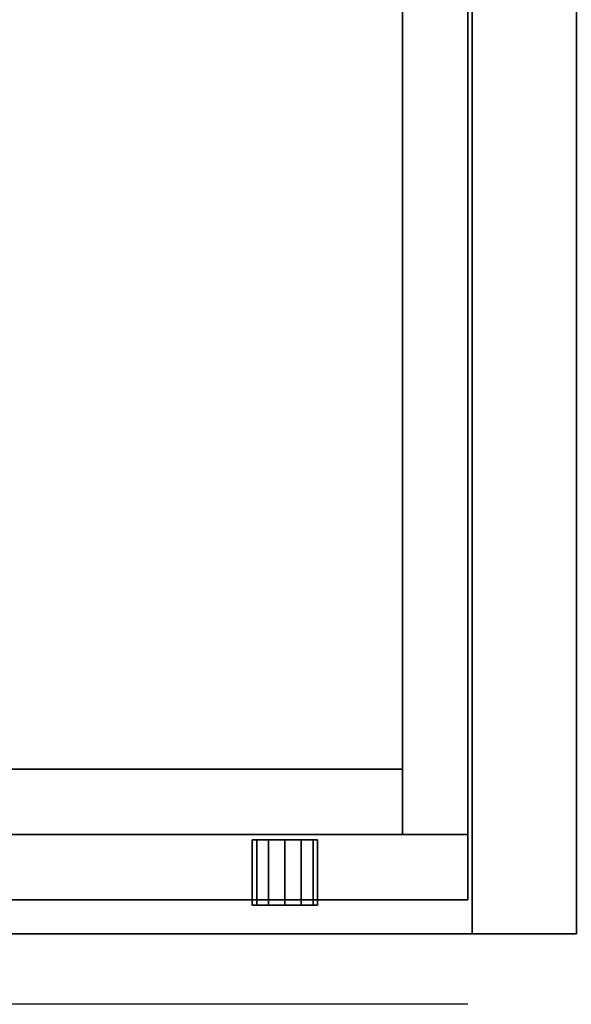
# Model space of a CAD drawing. Extents: x -240 to -48, y 433 to 623.
# Drawn here: x -134 to -129, y 578 to 587 of the extents above; entities that cross this region are included whole.
import ezdxf

# ---------------------------------------------------------------- set-up
doc = ezdxf.new("R2010")
doc.units = 0
doc.header["$LTSCALE"] = 96
doc.header["$MEASUREMENT"] = 0
for name, color, linetype in [('AFUFR-3-GBLM-SV', 7, 'Continuous'), ('AFUFR-3-TPLM-TH', 7, 'Continuous'), ('AFUFR-P', 7, 'Continuous'), ('AFUPD-3-BYLM-SV', 7, 'Continuous'), ('AFUPD-3-DWLM-SV', 7, 'Continuous'), ('AFUPD-3-KPLM-SV', 7, 'Continuous'), ('AFUPD-3-LKPT', 7, 'Continuous'), ('AFUPD-3-SHBK-FXBK', 7, 'Continuous'), ('AFUPD-P', 7, 'Continuous'), ('MAIN_FURN', 7, 'Continuous')]:
    doc.layers.add(name, color=color, linetype=linetype)

# ---------------------------------------------------------------- blocks, each defined once
blk = doc.blocks.new('MO7224SWWFP')
at = {"layer": 'AFUFR-3-GBLM-SV', "color": 42, "linetype": 'Continuous'}
for points, invisible_edges in [([(71, -24, 28), (71, 0), (71, 0, 28)], 1), ([(71, -24), (71, 0), (71, -24, 28)], 2), ([(71, -24), (72, 0), (71, 0)], 1), ([(72, -24), (72, 0), (71, -24)], 2), ([(72, -24, 28), (71, 0, 28), (72, 0, 28)], 1), ([(71, -24, 28), (71, 0, 28), (72, -24, 28)], 2), ([(71, -24), (72, -24, 28), (72, -24)], 1), ([(71, -24, 28), (72, -24, 28), (71, -24)], 2)]:
    blk.add_3dface(points, dxfattribs=dict(at, invisible_edges=invisible_edges))
at = {"layer": 'AFUFR-3-TPLM-TH', "color": 42, "linetype": 'Continuous'}
for points, invisible_edges in [([(72, -24, 29), (0, 0, 29), (72, 0, 29)], 1), ([(0, -24, 29), (0, 0, 29), (72, -24, 29)], 2), ([(0, -24, 28), (72, 0, 28), (0, 0, 28)], 1), ([(72, -24, 28), (72, 0, 28), (0, -24, 28)], 2), ([(0, -24, 28), (72, -24, 29), (72, -24, 28)], 1), ([(0, -24, 29), (72, -24, 29), (0, -24, 28)], 2)]:
    blk.add_3dface(points, dxfattribs=dict(at, invisible_edges=invisible_edges))
at = {"layer": 'AFUFR-P', "color": 1, "linetype": 'Continuous'}
for p, q in [((71, -24), (71, 0)), ((72, -24), (0, -24))]:
    blk.add_line(p, q, dxfattribs=at)
blk = doc.blocks.new('MO161928NTBBF')
at = {"layer": 'AFUPD-3-BYLM-SV', "color": 42, "linetype": 'Continuous'}
for points, invisible_edges in [([(16.25, 19.25, 28), (16.25, 0.625, 28), (15.625, 18.625, 28)], 14), ([(16.25, 19.25), (15.625, 18.625), (16.25, 0.625)], 3), ([(16.25, 19.25, 28), (16.25, 0.625), (16.25, 0.625, 28)], 1), ([(16.25, 19.25), (16.25, 0.625), (16.25, 19.25, 28)], 2), ([(15.625, 18.625, 28), (16.25, 0.625, 28), (15.625, 0.625, 28)], 1), ([(15.625, 0.625, 28), (15.625, 18.625), (15.625, 18.625, 28)], 1), ([(15.625, 0.625), (15.625, 18.625), (15.625, 0.625, 28)], 2), ([(15.625, 18.625), (15.625, 0.625), (16.25, 0.625)], 12), ([(15.625, 0.625), (16.25, 0.625, 28), (16.25, 0.625)], 1), ([(15.625, 0.625, 28), (16.25, 0.625, 28), (15.625, 0.625)], 2)]:
    blk.add_3dface(points, dxfattribs=dict(at, invisible_edges=invisible_edges))
at = {"layer": 'AFUPD-3-DWLM-SV', "color": 42, "linetype": 'Continuous'}
for points, invisible_edges in [([(1, 0.625, 16), (16.25, 0.625, 4), (16.25, 0.625, 16)], 1), ([(1, 0.625, 4), (16.25, 0.625, 4), (1, 0.625, 16)], 2), ([(16.25, 0.625, 4), (1, 0, 4), (16.25, 0, 4)], 1), ([(1, 0.625, 4), (1, 0, 4), (16.25, 0.625, 4)], 2), ([(16.25, 0, 16), (1, 0.625, 16), (16.25, 0.625, 16)], 1), ([(1, 0, 16), (1, 0.625, 16), (16.25, 0, 16)], 2), ([(1, 0.625, 28), (16.25, 0.625, 22), (16.25, 0.625, 28)], 1), ([(1, 0.625, 22), (16.25, 0.625, 22), (1, 0.625, 28)], 2), ([(16.25, 0.625, 22), (1, 0, 22), (16.25, 0, 22)], 1), ([(1, 0.625, 22), (1, 0, 22), (16.25, 0.625, 22)], 2), ([(16.25, 0, 28), (1, 0.625, 28), (16.25, 0.625, 28)], 1), ([(1, 0, 28), (1, 0.625, 28), (16.25, 0, 28)], 2), ([(1, 0.625, 22), (16.25, 0.625, 16), (16.25, 0.625, 22)], 1), ([(1, 0.625, 16), (16.25, 0.625, 16), (1, 0.625, 22)], 2), ([(16.25, 0.625, 16), (1, 0, 16), (16.25, 0, 16)], 1), ([(1, 0.625, 16), (1, 0, 16), (16.25, 0.625, 16)], 2), ([(16.25, 0, 22), (1, 0.625, 22), (16.25, 0.625, 22)], 1), ([(1, 0, 22), (1, 0.625, 22), (16.25, 0, 22)], 2), ([(16.25, 0, 4), (16.25, 0.625, 16), (16.25, 0.625, 4)], 1), ([(16.25, 0, 16), (16.25, 0.625, 16), (16.25, 0, 4)], 2), ([(16.25, 0, 22), (16.25, 0.625, 28), (16.25, 0.625, 22)], 1), ([(16.25, 0, 28), (16.25, 0.625, 28), (16.25, 0, 22)], 2), ([(16.25, 0, 16), (16.25, 0.625, 22), (16.25, 0.625, 16)], 1), ([(16.25, 0, 22), (16.25, 0.625, 22), (16.25, 0, 16)], 2), ([(1, 0, 4), (16.25, 0, 16), (16.25, 0, 4)], 1), ([(1, 0, 16), (16.25, 0, 16), (1, 0, 4)], 2), ([(1, 0, 22), (16.25, 0, 28), (16.25, 0, 22)], 1), ([(1, 0, 28), (16.25, 0, 28), (1, 0, 22)], 2), ([(1, 0, 16), (16.25, 0, 22), (16.25, 0, 16)], 1), ([(1, 0, 22), (16.25, 0, 22), (1, 0, 16)], 2)]:
    blk.add_3dface(points, dxfattribs=dict(at, invisible_edges=invisible_edges))
at = {"layer": 'AFUPD-3-KPLM-SV', "color": 42, "linetype": 'Continuous'}
for points, invisible_edges in [([(1.625, 1.25, 4), (15.625, 1.25), (15.625, 1.25, 4)], 1), ([(1.625, 1.25), (15.625, 1.25), (1.625, 1.25, 4)], 2), ([(15.625, 1.25), (1.625, 0.625), (15.625, 0.625)], 1), ([(1.625, 1.25), (1.625, 0.625), (15.625, 1.25)], 2), ([(15.625, 0.625, 4), (1.625, 1.25, 4), (15.625, 1.25, 4)], 1), ([(1.625, 0.625, 4), (1.625, 1.25, 4), (15.625, 0.625, 4)], 2), ([(15.625, 1.25, 4), (15.625, 0.625), (15.625, 0.625, 4)], 1), ([(15.625, 1.25), (15.625, 0.625), (15.625, 1.25, 4)], 2), ([(1.625, 0.625), (15.625, 0.625, 4), (15.625, 0.625)], 1), ([(1.625, 0.625, 4), (15.625, 0.625, 4), (1.625, 0.625)], 2)]:
    blk.add_3dface(points, dxfattribs=dict(at, invisible_edges=invisible_edges))
at = {"layer": 'AFUPD-3-LKPT', "color": 30, "linetype": 'Continuous'}
for points, invisible_edges in [([(14.1875, 0.575, 27.25), (14.2294, -0.05, 27.0938), (14.2294, 0.575, 27.0938)], 1), ([(14.1875, -0.05, 27.25), (14.2294, -0.05, 27.0938), (14.1875, 0.575, 27.25)], 2), ([(14.2294, 0.575, 27.4063), (14.1875, -0.05, 27.25), (14.1875, 0.575, 27.25)], 1), ([(14.2294, -0.05, 27.4063), (14.1875, -0.05, 27.25), (14.2294, 0.575, 27.4063)], 2), ([(14.1875, 0.575, 27.25), (14.2294, 0.575, 27.0938), (14.8125, 0.575, 27.25)], 14), ([(14.2294, 0.575, 27.4063), (14.1875, 0.575, 27.25), (14.8125, 0.575, 27.25)], 14), ([(14.2294, 0.575, 27.0938), (14.3438, -0.05, 26.9794), (14.3438, 0.575, 26.9794)], 1), ([(14.2294, -0.05, 27.0938), (14.3438, -0.05, 26.9794), (14.2294, 0.575, 27.0938)], 2), ([(14.3438, 0.575, 27.5206), (14.2294, -0.05, 27.4063), (14.2294, 0.575, 27.4063)], 1), ([(14.3438, -0.05, 27.5206), (14.2294, -0.05, 27.4063), (14.3438, 0.575, 27.5206)], 2), ([(14.8125, 0.575, 27.25), (14.2294, 0.575, 27.0938), (14.7706, 0.575, 27.0938)], 3), ([(14.3438, 0.575, 26.9794), (14.7706, 0.575, 27.0938), (14.2294, 0.575, 27.0938)], 3), ([(14.7706, 0.575, 27.4063), (14.2294, 0.575, 27.4063), (14.8125, 0.575, 27.25)], 3), ([(14.3438, 0.575, 27.5206), (14.2294, 0.575, 27.4063), (14.7706, 0.575, 27.4063)], 14), ([(14.3438, 0.575, 26.9794), (14.5, -0.05, 26.9375), (14.5, 0.575, 26.9375)], 1), ([(14.3438, -0.05, 26.9794), (14.5, -0.05, 26.9375), (14.3438, 0.575, 26.9794)], 2), ([(14.5, 0.575, 27.5625), (14.3438, -0.05, 27.5206), (14.3438, 0.575, 27.5206)], 1), ([(14.5, -0.05, 27.5625), (14.3438, -0.05, 27.5206), (14.5, 0.575, 27.5625)], 2), ([(14.6562, 0.575, 26.9794), (14.7706, 0.575, 27.0938), (14.3438, 0.575, 26.9794)], 14), ([(14.5, 0.575, 26.9375), (14.6562, 0.575, 26.9794), (14.3438, 0.575, 26.9794)], 2), ([(14.6562, 0.575, 27.5206), (14.3438, 0.575, 27.5206), (14.7706, 0.575, 27.4063)], 3), ([(14.5, 0.575, 27.5625), (14.3438, 0.575, 27.5206), (14.6562, 0.575, 27.5206)], 2), ([(14.5, 0.575, 26.9375), (14.6562, -0.05, 26.9794), (14.6562, 0.575, 26.9794)], 1), ([(14.5, -0.05, 26.9375), (14.6562, -0.05, 26.9794), (14.5, 0.575, 26.9375)], 2), ([(14.6562, 0.575, 27.5206), (14.5, -0.05, 27.5625), (14.5, 0.575, 27.5625)], 1), ([(14.6562, -0.05, 27.5206), (14.5, -0.05, 27.5625), (14.6562, 0.575, 27.5206)], 2), ([(14.6562, 0.575, 26.9794), (14.7706, -0.05, 27.0938), (14.7706, 0.575, 27.0938)], 1), ([(14.6562, -0.05, 26.9794), (14.7706, -0.05, 27.0938), (14.6562, 0.575, 26.9794)], 2), ([(14.7706, 0.575, 27.4063), (14.6562, -0.05, 27.5206), (14.6562, 0.575, 27.5206)], 1), ([(14.7706, -0.05, 27.4063), (14.6562, -0.05, 27.5206), (14.7706, 0.575, 27.4063)], 2), ([(14.8125, 0.575, 27.25), (14.7706, -0.05, 27.4063), (14.7706, 0.575, 27.4063)], 1), ([(14.8125, -0.05, 27.25), (14.7706, -0.05, 27.4063), (14.8125, 0.575, 27.25)], 2), ([(14.7706, 0.575, 27.0938), (14.8125, -0.05, 27.25), (14.8125, 0.575, 27.25)], 1), ([(14.7706, -0.05, 27.0938), (14.8125, -0.05, 27.25), (14.7706, 0.575, 27.0938)], 2), ([(14.1875, -0.05, 27.25), (14.2294, -0.05, 27.4063), (14.2294, -0.05, 27.0938)], 2), ([(14.2294, -0.05, 27.0938), (14.3438, -0.05, 27.5206), (14.3438, -0.05, 26.9794)], 3), ([(14.2294, -0.05, 27.4063), (14.3438, -0.05, 27.5206), (14.2294, -0.05, 27.0938)], 14), ([(14.3438, -0.05, 26.9794), (14.5, -0.05, 27.5625), (14.5, -0.05, 26.9375)], 3), ([(14.3438, -0.05, 27.5206), (14.5, -0.05, 27.5625), (14.3438, -0.05, 26.9794)], 14), ([(14.5, -0.05, 26.9375), (14.6562, -0.05, 27.5206), (14.6562, -0.05, 26.9794)], 3), ([(14.5, -0.05, 27.5625), (14.6562, -0.05, 27.5206), (14.5, -0.05, 26.9375)], 14), ([(14.6562, -0.05, 26.9794), (14.7706, -0.05, 27.4063), (14.7706, -0.05, 27.0938)], 3), ([(14.6562, -0.05, 27.5206), (14.7706, -0.05, 27.4063), (14.6562, -0.05, 26.9794)], 14), ([(14.7706, -0.05, 27.0938), (14.7706, -0.05, 27.4063), (14.8125, -0.05, 27.25)], 1)]:
    blk.add_3dface(points, dxfattribs=dict(at, invisible_edges=invisible_edges))
at = {"layer": 'AFUPD-3-SHBK-FXBK', "color": 47, "linetype": 'Continuous'}
for points, invisible_edges in [([(15.625, 0.625, 22.3125), (1.625, 18.625, 22.3125), (15.625, 18.625, 22.3125)], 1), ([(1.625, 0.625, 22.3125), (1.625, 18.625, 22.3125), (15.625, 0.625, 22.3125)], 2), ([(15.625, 18.625, 21.6875), (1.625, 0.625, 21.6875), (15.625, 0.625, 21.6875)], 1), ([(1.625, 18.625, 21.6875), (1.625, 0.625, 21.6875), (15.625, 18.625, 21.6875)], 2), ([(15.625, 18.625, 22.3125), (15.625, 0.625, 21.6875), (15.625, 0.625, 22.3125)], 1), ([(15.625, 18.625, 21.6875), (15.625, 0.625, 21.6875), (15.625, 18.625, 22.3125)], 2), ([(1.625, 0.625, 21.6875), (15.625, 0.625, 22.3125), (15.625, 0.625, 21.6875)], 1), ([(1.625, 0.625, 22.3125), (15.625, 0.625, 22.3125), (1.625, 0.625, 21.6875)], 2)]:
    blk.add_3dface(points, dxfattribs=dict(at, invisible_edges=invisible_edges))
at = {"layer": 'AFUPD-P', "color": 2, "linetype": 'Continuous'}
for p, q in [((16.25, 19.25), (16.25, 0)), ((16.25, 0), (1, 0)), ((16.25, -1), (1, -1))]:
    blk.add_line(p, q, dxfattribs=at)

msp = doc.modelspace()

# ---------------------------------------------------------------- block references
at = {"layer": 'MAIN_FURN', "color": 65, "linetype": 'Continuous'}
for name, p in [('MO7224SWWFP', (-201.12976, 602.33715)), ('MO161928NTBBF', (-146.41966, 578.66451))]:
    msp.add_blockref(name, p, dxfattribs=at)

doc.saveas('drawing.dxf')
